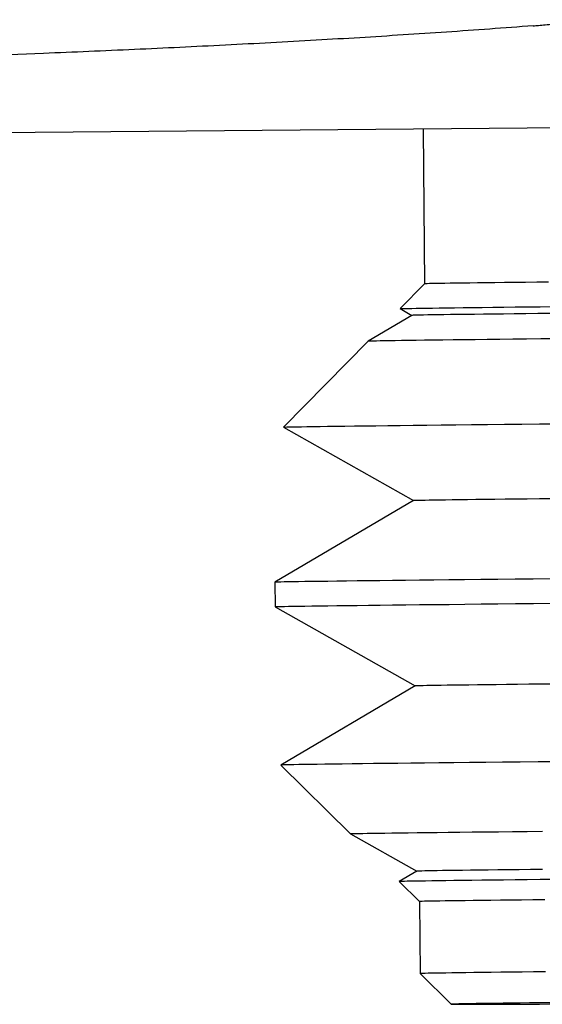
# Model space of a CAD drawing. Units: millimetres. Extents: x 8 to 797, y 12 to 560.
# Drawn here: x 736 to 741, y 454 to 463 of the extents above; entities that cross this region are included whole.
import ezdxf

# ---------------------------------------------------------------- set-up
doc = ezdxf.new("R2010")
doc.units = ezdxf.units.MM

msp = doc.modelspace()

# ---------------------------------------------------------------- linework, layer by layer
at = {"color": 7, "linetype": 'Continuous', "lineweight": 30}
for p, q in [((718.8708, 461.8842), (749.2224, 462.1491)), ((740.0833, 462.063), (740.096, 460.5631)), ((740.096, 460.5631), (739.8591, 460.3221)), ((739.8591, 460.3221), (739.9746, 460.2567)), ((739.9747, 460.2567), (739.5476, 460.0053)), ((739.5476, 460.0053), (738.7277, 459.1714)), ((738.7277, 459.1713), (739.9899, 458.4568)), ((739.9899, 458.4568), (738.643, 457.6639)), ((738.643, 457.6638), (738.645, 457.4268)), ((738.645, 457.4268), (740.0051, 456.6568)), ((740.0052, 456.6569), (738.6989, 455.8878)), ((738.6988, 455.8878), (739.3768, 455.2212)), ((739.3768, 455.2212), (740.0203, 454.8569)), ((740.0204, 454.8569), (739.8496, 454.7564)), ((739.8496, 454.7563), (740.0468, 454.5624)), ((740.0468, 454.5625), (740.0527, 453.8625)), ((740.0527, 453.8625), (740.3553, 453.565))]:
    msp.add_line(p, q, dxfattribs=at)
at = {"color": 7, "linetype": 'Continuous', "lineweight": 30, "flags": 128}
for points in [[(741.3017, 460.58), (741.1866, 460.5787), (741.0769, 460.5775), (740.9727, 460.5763), (740.8741, 460.5751), (740.7811, 460.574), (740.6938, 460.573), (740.6122, 460.5719), (740.5365, 460.571), (740.4666, 460.57), (740.4027, 460.5692), (740.3447, 460.5683), (740.2927, 460.5675), (740.2467, 460.5668), (740.2068, 460.5661), (740.173, 460.5655), (740.1453, 460.5649), (740.1238, 460.5644), (740.1084, 460.5639), (740.0991, 460.5635), (740.096, 460.5631)], [(739.8591, 460.3221), (739.8591, 460.3221), (739.8623, 460.3225), (739.8718, 460.3229), (739.8876, 460.3234), (739.9097, 460.324), (739.9381, 460.3246), (739.9728, 460.3252), (740.0138, 460.3259), (740.061, 460.3267), (740.1144, 460.3275), (740.1739, 460.3283), (740.2395, 460.3293), (740.3113, 460.3302), (740.389, 460.3312), (740.4727, 460.3323), (740.5623, 460.3333), (740.6578, 460.3345), (740.7591, 460.3357), (740.866, 460.3369), (740.9786, 460.3382), (741.0968, 460.3395), (741.2205, 460.3408), (741.3495, 460.3422)], [(741.3191, 460.2752), (741.197, 460.2738), (741.0803, 460.2725), (740.9691, 460.2713), (740.8634, 460.2701), (740.7634, 460.2689), (740.6691, 460.2678), (740.5806, 460.2667), (740.498, 460.2657), (740.4212, 460.2647), (740.3504, 460.2637), (740.2855, 460.2628), (740.2267, 460.262), (740.174, 460.2612), (740.1274, 460.2605), (740.087, 460.2598), (740.0527, 460.2591), (740.0246, 460.2585), (740.0028, 460.258), (739.9872, 460.2575), (739.9778, 460.2571), (739.9747, 460.2567)], [(741.3719, 460.0291), (741.2276, 460.0275), (741.0887, 460.026), (740.9552, 460.0246), (740.8273, 460.0232), (740.7052, 460.0218), (740.5887, 460.0205), (740.4781, 460.0193), (740.3734, 460.018), (740.2747, 460.0168), (740.182, 460.0157), (740.0955, 460.0146), (740.0151, 460.0136), (739.9409, 460.0126), (739.873, 460.0117), (739.8115, 460.0108), (739.7563, 460.01), (739.7075, 460.0092), (739.6651, 460.0085), (739.6293, 460.0078), (739.5999, 460.0072), (739.577, 460.0066), (739.5606, 460.0061), (739.5508, 460.0056), (739.5476, 460.0053)], [(738.7277, 459.1713), (738.7276, 459.1713), (738.7312, 459.1718), (738.7419, 459.1723), (738.7596, 459.1728), (738.7845, 459.1734), (738.8164, 459.1741), (738.8554, 459.1749), (738.9014, 459.1756), (738.9545, 459.1765), (739.0144, 459.1774), (739.0813, 459.1783), (739.1551, 459.1794), (739.2356, 459.1804), (739.323, 459.1816), (739.417, 459.1827), (739.5177, 459.184), (739.625, 459.1852), (739.7388, 459.1866), (739.8589, 459.188), (739.9855, 459.1894), (740.1182, 459.1909), (740.2572, 459.1924), (740.4022, 459.194), (740.5531, 459.1956), (740.71, 459.1972), (740.8725, 459.1989), (741.0408, 459.2007), (741.2145, 459.2025), (741.3937, 459.2043)], [(741.3343, 458.4752), (741.2122, 458.4739), (741.0955, 458.4726), (740.9843, 458.4714), (740.8787, 458.4701), (740.7787, 458.469), (740.6844, 458.4678), (740.5959, 458.4668), (740.5132, 458.4657), (740.4364, 458.4647), (740.3656, 458.4638), (740.3008, 458.4629), (740.242, 458.4621), (740.1893, 458.4613), (740.1427, 458.4605), (740.1022, 458.4598), (740.068, 458.4592), (740.0399, 458.4586), (740.018, 458.4581), (740.0024, 458.4576), (739.993, 458.4571), (739.9899, 458.4568)], [(741.3341, 457.6971), (741.1532, 457.6952), (740.9778, 457.6934), (740.808, 457.6917), (740.6439, 457.69), (740.4856, 457.6883), (740.3332, 457.6867), (740.1869, 457.6851), (740.0466, 457.6835), (739.9126, 457.6821), (739.7849, 457.6806), (739.6636, 457.6792), (739.5488, 457.6779), (739.4405, 457.6766), (739.3389, 457.6753), (739.2439, 457.6742), (739.1558, 457.673), (739.0744, 457.6719), (739, 457.6709), (738.9325, 457.6699), (738.8719, 457.669), (738.8184, 457.6682), (738.772, 457.6674), (738.7326, 457.6666), (738.7004, 457.666), (738.6753, 457.6653), (738.6574, 457.6648), (738.6466, 457.6643), (738.643, 457.6638), (738.643, 457.6638)], [(738.645, 457.4268), (738.645, 457.4268), (738.6486, 457.4273), (738.6594, 457.4278), (738.6773, 457.4283), (738.7024, 457.4289), (738.7346, 457.4296), (738.774, 457.4304), (738.8204, 457.4312), (738.8739, 457.432), (738.9345, 457.4329), (739.002, 457.4339), (739.0764, 457.4349), (739.1578, 457.436), (739.2459, 457.4371), (739.3409, 457.4383), (739.4425, 457.4395), (739.5508, 457.4408), (739.6656, 457.4422), (739.7869, 457.4436), (739.9146, 457.445), (740.0486, 457.4465), (740.1889, 457.4481), (740.3352, 457.4496), (740.4876, 457.4513), (740.6459, 457.4529), (740.81, 457.4547), (740.9798, 457.4564), (741.1552, 457.4582), (741.3361, 457.4601)], [(741.3496, 456.6753), (741.2274, 456.674), (741.1107, 456.6727), (740.9995, 456.6714), (740.8939, 456.6702), (740.7939, 456.669), (740.6996, 456.6679), (740.6111, 456.6668), (740.5284, 456.6658), (740.4517, 456.6648), (740.3808, 456.6639), (740.316, 456.663), (740.2572, 456.6621), (740.2045, 456.6613), (740.1579, 456.6606), (740.1175, 456.6599), (740.0832, 456.6593), (740.0551, 456.6587), (740.0333, 456.6581), (740.0176, 456.6576), (740.0083, 456.6572), (740.0052, 456.6569)], [(741.3794, 455.9209), (741.1993, 455.9191), (741.0246, 455.9173), (740.8554, 455.9155), (740.692, 455.9138), (740.5343, 455.9122), (740.3825, 455.9105), (740.2367, 455.909), (740.097, 455.9074), (739.9635, 455.9059), (739.8363, 455.9045), (739.7155, 455.9031), (739.6011, 455.9018), (739.4932, 455.9005), (739.392, 455.8993), (739.2974, 455.8981), (739.2096, 455.8969), (739.1286, 455.8959), (739.0544, 455.8948), (738.9872, 455.8939), (738.9269, 455.893), (738.8736, 455.8921), (738.8273, 455.8913), (738.7881, 455.8906), (738.756, 455.8899), (738.731, 455.8893), (738.7131, 455.8887), (738.7024, 455.8882), (738.6988, 455.8878), (738.6988, 455.8878)], [(739.3768, 455.2212), (739.3768, 455.2212), (739.3801, 455.2217), (739.3901, 455.2221), (739.4069, 455.2226), (739.4303, 455.2232), (739.4603, 455.2239), (739.497, 455.2245), (739.5403, 455.2253), (739.5901, 455.2261), (739.6465, 455.2269), (739.7095, 455.2278), (739.7788, 455.2288), (739.8546, 455.2298), (739.9368, 455.2309), (740.0253, 455.232), (740.12, 455.2331), (740.2209, 455.2343), (740.3279, 455.2356), (740.441, 455.2369), (740.56, 455.2382), (740.6849, 455.2396), (740.8156, 455.241), (740.952, 455.2425), (741.094, 455.244), (741.2415, 455.2456)], [(741.2427, 454.874), (741.126, 454.8727), (741.0148, 454.8715), (740.9091, 454.8703), (740.8091, 454.8691), (740.7148, 454.868), (740.6263, 454.8669), (740.5437, 454.8659), (740.4669, 454.8649), (740.3961, 454.8639), (740.3312, 454.863), (740.2724, 454.8622), (740.2197, 454.8614), (740.1731, 454.8607), (740.1327, 454.86), (740.0984, 454.8593), (740.0704, 454.8587), (740.0485, 454.8582), (740.0329, 454.8577), (740.0235, 454.8573), (740.0204, 454.8569)], [(741.3492, 454.7766), (741.2193, 454.7752), (741.0949, 454.7738), (740.976, 454.7725), (740.8627, 454.7712), (740.7551, 454.77), (740.6532, 454.7688), (740.5571, 454.7676), (740.467, 454.7665), (740.3827, 454.7655), (740.3045, 454.7645), (740.2324, 454.7635), (740.1663, 454.7626), (740.1064, 454.7618), (740.0527, 454.761), (740.0052, 454.7602), (739.964, 454.7595), (739.9291, 454.7588), (739.9005, 454.7582), (739.8782, 454.7577), (739.8623, 454.7572), (739.8528, 454.7567), (739.8496, 454.7564), (739.8496, 454.7563)], [(741.2659, 454.5796), (741.1495, 454.5783), (741.0386, 454.577), (740.9332, 454.5758), (740.8335, 454.5746), (740.7395, 454.5735), (740.6512, 454.5724), (740.5687, 454.5714), (740.4922, 454.5704), (740.4215, 454.5695), (740.3569, 454.5686), (740.2982, 454.5678), (740.2456, 454.567), (740.1992, 454.5662), (740.1588, 454.5655), (740.1246, 454.5649), (740.0966, 454.5643), (740.0749, 454.5638), (740.0593, 454.5633), (740.0499, 454.5628), (740.0468, 454.5625), (740.0468, 454.5625)], [(741.2718, 453.8796), (741.1554, 453.8783), (741.0445, 453.877), (740.9391, 453.8758), (740.8394, 453.8747), (740.7454, 453.8735), (740.6571, 453.8725), (740.5747, 453.8714), (740.4981, 453.8704), (740.4274, 453.8695), (740.3628, 453.8686), (740.3041, 453.8678), (740.2516, 453.867), (740.2051, 453.8662), (740.1648, 453.8656), (740.1306, 453.8649), (740.1026, 453.8643), (740.0808, 453.8638), (740.0652, 453.8633), (740.0558, 453.8629), (740.0527, 453.8625), (740.0527, 453.8625)], [(741.3143, 453.5791), (741.2125, 453.5779), (741.116, 453.5768), (741.0251, 453.5757), (740.9397, 453.5747), (740.86, 453.5737), (740.7859, 453.5727), (740.7176, 453.5718), (740.6551, 453.571), (740.5984, 453.5702), (740.5475, 453.5694), (740.5026, 453.5687), (740.4636, 453.568), (740.4305, 453.5674), (740.4035, 453.5668), (740.3824, 453.5663), (740.3673, 453.5658), (740.3583, 453.5654), (740.3553, 453.565), (740.3583, 453.5647), (740.3673, 453.5644), (740.3824, 453.5642), (740.4035, 453.5641), (740.4305, 453.564), (740.4636, 453.5639), (740.5026, 453.5639), (740.5476, 453.5639), (740.5984, 453.564), (740.6551, 453.5642), (740.7176, 453.5644), (740.786, 453.5646), (740.86, 453.5649), (740.9397, 453.5653), (741.0251, 453.5657), (741.1161, 453.5661), (741.2125, 453.5666), (741.3144, 453.5672)]]:
    msp.add_lwpolyline(points, dxfattribs=at)
at = {"color": 7, "linetype": 'Continuous', "lineweight": 30}
for points, knots in [([(741.152, 463.0703), (741.0116, 463.0596), (740.5904, 463.0277), (739.888, 462.9799), (739.0314, 462.9278), (738.1612, 462.881), (737.2774, 462.8388), (736.246, 462.7948), (735.0669, 462.75), (734.1824, 462.7221), (733.7401, 462.7081)], [0, 0, 0, 0, 0.056917, 0.170751, 0.284593, 0.403815, 0.523038, 0.642261, 0.82113, 1, 1, 1, 1]), ([(741.1508, 463.0702), (741.1686, 463.0716), (741.2079, 463.0747), (741.2727, 463.08), (741.3489, 463.0863), (741.4366, 463.0934), (741.5358, 463.1014), (741.6465, 463.1102), (741.7687, 463.1197), (741.854, 463.126), (741.8985, 463.1293)], [0, 0, 0, 0, 0.071203, 0.157827, 0.25983, 0.377184, 0.50989, 0.657948, 0.821328, 1, 1, 1, 1]), ([(740.0831, 462.0693), (740.0832, 462.0683), (740.0834, 462.0662), (740.0833, 462.0641), (740.0832, 462.0631)], [0, 0, 0, 0, 0.48836, 1, 1, 1, 1])]:
    msp.add_open_spline(points, degree=3, knots=knots, dxfattribs=at)

doc.saveas('drawing.dxf')
